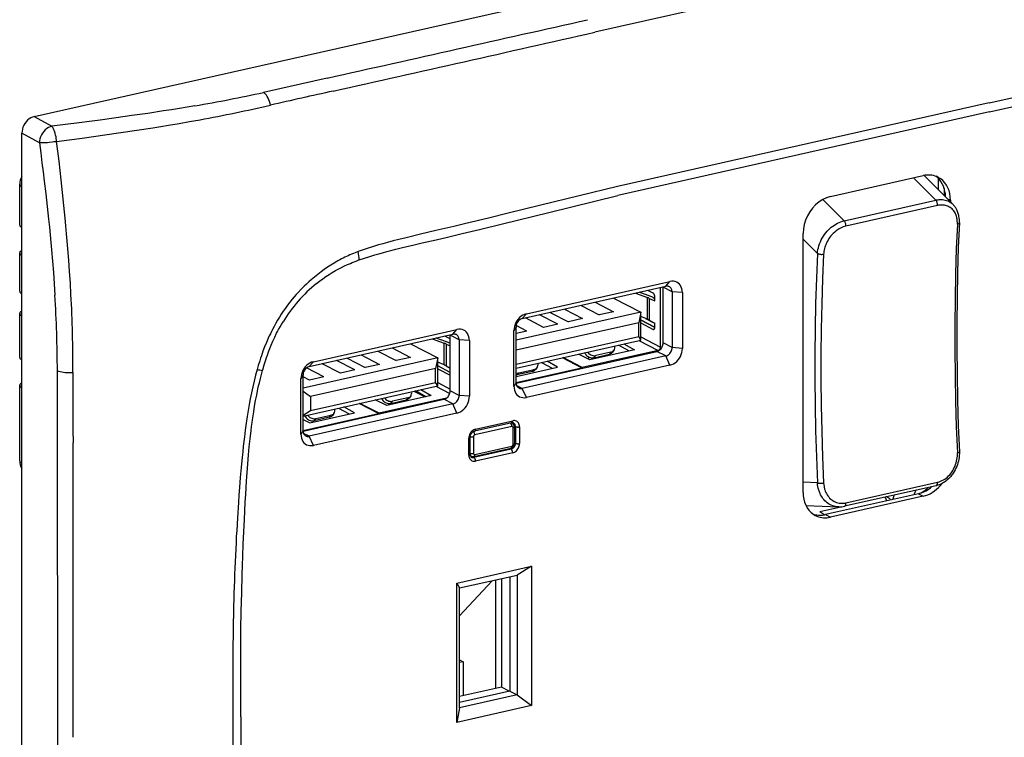
# Model space of a CAD drawing. Extents: x 0 to 420, y 0 to 297.
# Drawn here: x 301 to 351, y 224 to 260 of the extents above; entities that cross this region are included whole.
import ezdxf

# ---------------------------------------------------------------- set-up
doc = ezdxf.new("R2010")
doc.units = 0
doc.layers.get('0').update_dxf_attribs({"linetype": 'CONTINUOUS'})

msp = doc.modelspace()

# ---------------------------------------------------------------- linework, layer by layer
at = {"color": 7}
for p, q in [((301.58252, 255.468323), (391.809052, 275.773102)), ((348.738953, 263.962341), (329.94281, 259.732422)), ((349.890411, 256.161224), (368.686554, 260.391144)), ((349.911316, 255.702515), (368.707489, 259.932434)), ((316.409698, 257.413574), (313.173492, 256.690552)), ((349.890411, 256.161224), (331.094269, 251.93129)), ((349.911316, 255.702515), (331.115173, 251.47258)), ((301.58252, 255.468323), (302.468048, 254.983185)), ((300.956848, 195.41745), (300.956848, 254.623718)), ((301.842377, 254.13858), (300.956848, 254.623718)), ((341.860321, 251.423096), (346.559357, 252.480591)), ((346.062927, 252.368866), (347.19339, 251.242798)), ((346.598999, 252.488876), (348.068268, 251.025299)), ((347.317169, 252.345764), (347.317169, 251.773499)), ((300.846283, 249.984589), (300.846283, 252.042328)), ((347.63147, 251.460388), (347.63147, 251.662659)), ((347.63147, 251.662659), (347.674377, 251.6008)), ((341.476715, 251.275528), (342.557007, 250.199417)), ((342.557007, 250.199417), (347.19339, 251.242798)), ((347.759369, 251.333008), (347.937744, 251.240295)), ((347.937744, 251.240295), (347.937744, 251.155334)), ((347.283295, 250.972), (342.646912, 249.928619)), ((348.068268, 251.025299), (348.096375, 250.995911)), ((322.273743, 249.324036), (322.351685, 249.342529)), ((340.481934, 236.453705), (340.481934, 249.562408)), ((341.207947, 248.54982), (340.481934, 249.27301)), ((300.846283, 246.636932), (300.846283, 248.575058)), ((317.968994, 248.639267), (317.813599, 248.579865)), ((317.972961, 248.198959), (318.028351, 248.218307)), ((326.47879, 245.494904), (333.746643, 247.130493)), ((333.540527, 246.885254), (333.746643, 247.130493)), ((326.272675, 245.24968), (333.540527, 246.885254)), ((332.772064, 246.367493), (332.187927, 246.580856)), ((332.894073, 246.538879), (332.624359, 246.679077)), ((333.265106, 243.808853), (333.265106, 246.823273)), ((333.85379, 246.603363), (333.40033, 246.839081)), ((333.40033, 244.020004), (333.40033, 246.839081)), ((334.373169, 246.566711), (333.85379, 246.603363)), ((333.85379, 246.603363), (333.85379, 243.784286)), ((329.968933, 246.081497), (330.891571, 245.601913)), ((330.893097, 246.289459), (332.269165, 245.574173)), ((330.90509, 246.292023), (330.90509, 246.283081)), ((331.997559, 246.538025), (332.60144, 246.317444)), ((332.60144, 245.219177), (332.60144, 246.317444)), ((332.699554, 246.276413), (332.976532, 246.143127)), ((332.699554, 246.276413), (332.699554, 245.171188)), ((332.887512, 246.319214), (332.976532, 246.276382)), ((332.976532, 246.143127), (332.976532, 246.355072)), ((334.373169, 246.566711), (334.373169, 243.747635)), ((328.402588, 245.729004), (329.325226, 245.24942)), ((329.248413, 245.919342), (330.171051, 245.439774)), ((330.891571, 245.601913), (330.171051, 245.439774)), ((300.846283, 243.289276), (300.846283, 245.509308)), ((314.077881, 245.477814), (313.983978, 245.329361)), ((332.269165, 245.574173), (325.959412, 244.154205)), ((326.272675, 245.24968), (326.47879, 245.494904)), ((327.351624, 244.805283), (326.428986, 245.284851)), ((328.072144, 244.967422), (327.149506, 245.447006)), ((327.682068, 245.566849), (328.604706, 245.08728)), ((329.325226, 245.24942), (328.604706, 245.08728)), ((332.269165, 245.574173), (332.162018, 245.044144)), ((332.269165, 244.164627), (332.269165, 245.574173)), ((332.60144, 245.219177), (332.269165, 245.362305)), ((332.269165, 245.189865), (332.976532, 244.822174)), ((332.976532, 244.803619), (332.269165, 245.17131)), ((332.504608, 245.26091), (332.900269, 245.059097)), ((332.699554, 245.171188), (332.976532, 245.01651)), ((315.702332, 243.069763), (322.970184, 244.705322)), ((322.764069, 244.460083), (322.970184, 244.705322)), ((325.959412, 244.826782), (325.852264, 244.649139)), ((325.852264, 241.830078), (325.852264, 244.649139)), ((332.162018, 245.044144), (325.959412, 243.648285)), ((325.959412, 242.007721), (325.959412, 244.826782)), ((326.505798, 244.614929), (325.959412, 244.491974)), ((326.505798, 244.614929), (325.965271, 244.895905)), ((328.072144, 244.967422), (327.351624, 244.805283)), ((332.162018, 244.339371), (332.162018, 245.044144)), ((332.269165, 245.031311), (332.894073, 244.706482)), ((332.954437, 244.720062), (332.894073, 244.706482)), ((332.976532, 244.804581), (332.976532, 245.01651)), ((315.496216, 242.824509), (322.764069, 244.460083)), ((321.722321, 244.225647), (322.326202, 244.005096)), ((322.496857, 244.05513), (321.912689, 244.268494)), ((322.618866, 244.226517), (322.349152, 244.366714)), ((323.077332, 244.178192), (322.62384, 244.413925)), ((322.62384, 241.594849), (322.62384, 244.413925)), ((323.59671, 244.141556), (323.077332, 244.178192)), ((323.077332, 244.178192), (323.077332, 241.359131)), ((323.59671, 244.141556), (323.59671, 241.322479)), ((325.959412, 242.943512), (332.162018, 244.339371)), ((325.959412, 242.744659), (332.269165, 244.164627)), ((332.269165, 244.164627), (332.162018, 244.339371)), ((332.171997, 244.142761), (333.139801, 243.639694)), ((332.269165, 244.326538), (333.265106, 243.808853)), ((318.973206, 243.606995), (319.895813, 243.127411)), ((319.693726, 243.769135), (320.616333, 243.289551)), ((320.617859, 243.977112), (321.993958, 243.26181)), ((320.629852, 243.97966), (320.629852, 243.970718)), ((322.326202, 242.90683), (322.326202, 244.005096)), ((322.424316, 243.96405), (322.62384, 243.868042)), ((322.424316, 243.96405), (322.424316, 242.858826)), ((322.612274, 244.006851), (322.62384, 244.001282)), ((325.959656, 241.993164), (333.087036, 243.597107)), ((333.139801, 243.639694), (329.302246, 242.776093)), ((331.944366, 243.677734), (329.688843, 243.170151)), ((330.904785, 243.647339), (330.827576, 243.545593)), ((331.671661, 243.616364), (331.13797, 243.910065)), ((331.410675, 243.971436), (331.944366, 243.677734)), ((333.540527, 243.361404), (333.087036, 243.597107)), ((333.85379, 243.784286), (333.40033, 244.020004)), ((334.373169, 243.747635), (333.85379, 243.784286)), ((321.993958, 243.26181), (315.182953, 241.729034)), ((317.796906, 242.65506), (316.874298, 243.134644)), ((317.40686, 243.254486), (318.329468, 242.774902)), ((318.12738, 243.416641), (319.049988, 242.937057)), ((320.616333, 243.289551), (319.895813, 243.127411)), ((321.993958, 243.26181), (321.88681, 242.731781)), ((321.993958, 241.852264), (321.993958, 243.26181)), ((333.540527, 243.361404), (326.272675, 241.72583)), ((328.059845, 242.803558), (327.526123, 243.097244)), ((329.270935, 242.769043), (328.303131, 243.272095)), ((329.302246, 242.776093), (328.334442, 243.279144)), ((329.688843, 243.170151), (329.11145, 243.45401)), ((329.432129, 243.526169), (329.439362, 243.511948)), ((329.457703, 243.531921), (329.439362, 243.511948)), ((329.62796, 243.31929), (329.62796, 243.200089)), ((329.890472, 243.275131), (330.678467, 243.452454)), ((329.890472, 243.275131), (329.988159, 243.38147)), ((330.755707, 243.554214), (329.988159, 243.38147)), ((330.469971, 243.405548), (330.469971, 243.345947)), ((330.755707, 243.554214), (330.678467, 243.452454)), ((333.746643, 242.901871), (333.540527, 243.361404)), ((312.913177, 242.87265), (312.857666, 242.677582)), ((313.133362, 242.631287), (313.141205, 242.658966)), ((316.23056, 242.302567), (315.357147, 242.756577)), ((315.496216, 242.824509), (315.702332, 243.069763)), ((321.88681, 242.731781), (315.558777, 241.307709)), ((317.076385, 242.49292), (316.153778, 242.972504)), ((317.796906, 242.65506), (317.076385, 242.49292)), ((319.049988, 242.937057), (318.329468, 242.774902)), ((321.88681, 242.027008), (321.88681, 242.731781)), ((322.326202, 242.90683), (321.993958, 243.049942)), ((322.62384, 242.531525), (321.993958, 242.858948)), ((321.993958, 242.718948), (322.618866, 242.394119)), ((322.424316, 242.858826), (322.62384, 242.747406)), ((325.959412, 242.330872), (328.059845, 242.803558)), ((325.959412, 242.023804), (329.270935, 242.769043)), ((326.103607, 242.507294), (326.871155, 242.680023)), ((333.746643, 242.901871), (326.47879, 241.266296)), ((326.793945, 242.578278), (326.871155, 242.680023)), ((327.020264, 242.773148), (326.943024, 242.671402)), ((327.253418, 243.035873), (327.78714, 242.742188)), ((329.270935, 242.738327), (329.270935, 242.769043)), ((329.302246, 242.776093), (329.302246, 242.745377)), ((315.182953, 242.401642), (315.075806, 242.223984)), ((315.075806, 239.404907), (315.075806, 242.223984)), ((315.182953, 239.58255), (315.182953, 242.401642)), ((315.51004, 242.140427), (315.182953, 242.310455)), ((316.23056, 242.302567), (315.51004, 242.140427)), ((326.793945, 242.578278), (326.00592, 242.40094)), ((326.103607, 242.507294), (326.00592, 242.40094)), ((300.846283, 238.060104), (300.846283, 241.879745)), ((315.182953, 240.319504), (321.993958, 241.852264)), ((315.558777, 240.602936), (321.88681, 242.027008)), ((321.135437, 241.659073), (321.669159, 241.365387)), ((321.993958, 241.852264), (321.88681, 242.027008)), ((321.89679, 241.830399), (322.602875, 241.463364)), ((321.993958, 242.014175), (322.62384, 241.686752)), ((325.959412, 242.007721), (325.852264, 241.830078)), ((326.272675, 241.72583), (325.984253, 241.875748)), ((326.47879, 241.266296), (326.272675, 241.72583)), ((315.182953, 241.589203), (315.558777, 241.307709)), ((315.183197, 239.567993), (322.310577, 241.171967)), ((315.558777, 241.307709), (315.558777, 240.602936)), ((319.413605, 240.857788), (318.836243, 241.141647)), ((322.438477, 241.231445), (319.027039, 240.46373)), ((319.156921, 241.213806), (319.164124, 241.199585)), ((319.182465, 241.219574), (319.164124, 241.199585)), ((321.669159, 241.365387), (319.413605, 240.857788)), ((319.615234, 240.962769), (320.403259, 241.140106)), ((320.480469, 241.241852), (319.712921, 241.069122)), ((320.480469, 241.241852), (320.403259, 241.140106)), ((320.629578, 241.334976), (320.552338, 241.233231)), ((320.7948, 241.582413), (321.358185, 241.295395)), ((321.396454, 241.304016), (320.862732, 241.597702)), ((322.764069, 240.936249), (322.310577, 241.171967)), ((323.077332, 241.359131), (322.62384, 241.594849)), ((323.59671, 241.322479), (323.077332, 241.359131)), ((315.182953, 240.374481), (315.558777, 240.602936)), ((322.764069, 240.936249), (315.496216, 239.300674)), ((316.97821, 240.723511), (317.511902, 240.429825)), ((317.784607, 240.491196), (317.250916, 240.784882)), ((318.995697, 240.45668), (318.027893, 240.959747)), ((319.027039, 240.46373), (318.059235, 240.966797)), ((319.615234, 240.962769), (319.712921, 241.069122)), ((322.970184, 240.476715), (322.764069, 240.936249)), ((312.606445, 240.003342), (312.624023, 240.127716)), ((315.182953, 239.598648), (318.995697, 240.45668)), ((315.182953, 240.153763), (315.529083, 239.983597)), ((315.272369, 240.33963), (315.279572, 240.325409)), ((315.279572, 240.325409), (315.297943, 240.345383)), ((315.529083, 239.983597), (317.784607, 240.491196)), ((322.970184, 240.476715), (315.702332, 238.841141)), ((316.518707, 240.265915), (315.730713, 240.088593)), ((315.828369, 240.194931), (315.730713, 240.088593)), ((315.828369, 240.194931), (316.595947, 240.367661)), ((316.518707, 240.265915), (316.595947, 240.367661)), ((316.745026, 240.460785), (316.667786, 240.359039)), ((318.995697, 240.425964), (318.995697, 240.45668)), ((319.027039, 240.46373), (319.027039, 240.433014)), ((325.740112, 239.985107), (323.860474, 239.562119)), ((325.748383, 239.792877), (323.868774, 239.369888)), ((323.910004, 239.665604), (325.789612, 240.088593)), ((325.769714, 239.964905), (325.733612, 239.983658)), ((325.811035, 238.890778), (325.811035, 239.736496)), ((325.874878, 239.819977), (325.926453, 239.793182)), ((325.878571, 239.779358), (325.878571, 238.93364)), ((325.926453, 239.793182), (325.926453, 238.947449)), ((326.134216, 239.778519), (326.134216, 238.9328)), ((315.182953, 239.58255), (315.075806, 239.404907)), ((315.496216, 239.300674), (315.207794, 239.450592)), ((315.702332, 238.841141), (315.496216, 239.300674)), ((323.565399, 238.354706), (323.565399, 239.200424)), ((323.632935, 238.397568), (323.632935, 239.243286)), ((323.806122, 239.285309), (323.806122, 238.439575)), ((323.819244, 238.279724), (325.698883, 238.702728)), ((325.707153, 238.651428), (323.827545, 238.228439)), ((323.868774, 238.383209), (325.748383, 238.806198)), ((325.635803, 238.688522), (325.707153, 238.651428)), ((325.926453, 238.947449), (325.878571, 238.972336)), ((323.682556, 238.296906), (323.646606, 238.315582)), ((323.827545, 238.228439), (323.728241, 238.28006)), ((325.789612, 238.467621), (323.910004, 238.044632)), ((341.207947, 236.94487), (340.481934, 236.97644)), ((347.209595, 236.80426), (342.573212, 235.76088)), ((342.646912, 235.936798), (347.283295, 236.980194)), ((346.312012, 236.39946), (341.612976, 235.34198)), ((346.559357, 236.270889), (341.860321, 235.213409)), ((344.723328, 236.244751), (344.789917, 236.203156)), ((346.312012, 236.39946), (346.559357, 236.270889)), ((340.621399, 235.80545), (342.273621, 235.733597)), ((341.323914, 235.495712), (342.385986, 235.734726)), ((342.290161, 235.733017), (342.273621, 235.733597)), ((341.323914, 235.495712), (341.584473, 235.335846)), ((341.612976, 235.34198), (341.860321, 235.213409)), ((322.954529, 231.875), (326.745087, 232.728027)), ((326.745087, 232.728027), (326.017914, 232.285995)), ((326.745087, 232.728027), (326.745087, 225.680344)), ((323.104523, 231.630371), (326.017914, 232.285995)), ((325.646912, 232.202515), (325.646912, 226.417847)), ((326.017914, 232.285995), (326.017914, 226.224976)), ((322.954529, 224.827301), (322.954529, 231.875)), ((322.954529, 231.875), (323.104523, 231.630371)), ((323.104523, 230.219238), (324.74942, 232.000534)), ((324.93042, 226.554596), (324.93042, 232.04126)), ((324.93042, 226.554596), (324.93042, 232.04126)), ((325.214844, 232.105286), (325.214844, 226.618622)), ((323.104523, 225.569351), (323.104523, 231.630371)), ((323.104523, 227.992004), (323.281403, 227.900055)), ((323.281403, 227.900055), (323.104523, 227.860245)), ((323.281403, 227.900055), (323.281403, 226.183502)), ((325.214844, 226.618622), (323.104523, 226.143707)), ((325.646912, 226.417847), (323.104523, 225.845703)), ((326.017914, 226.224976), (323.104523, 225.569351)), ((325.614929, 226.410645), (325.214844, 226.618622)), ((325.646912, 226.417847), (326.017914, 226.224976)), ((326.017914, 226.224976), (326.745087, 225.680344)), ((326.745087, 225.680344), (322.954529, 224.827301)), ((323.104523, 225.569351), (322.954529, 224.827301))]:
    msp.add_line(p, q, dxfattribs=at)
for points in [[(313.532654, 256.042938), (313.511169, 256.137177), (313.483704, 256.229065), (313.450745, 256.317139), (313.412903, 256.399933), (313.370667, 256.476013), (313.32489, 256.544189), (313.276184, 256.603302), (313.225403, 256.652344), (313.173523, 256.690521)], [(309.712372, 256.013), (309.322968, 255.946655), (308.932343, 255.88179), (308.530579, 255.816742), (308.127655, 255.753113), (307.328583, 255.631302), (306.525635, 255.514252), (305.719269, 255.401428), (304.909912, 255.292374), (304.379395, 255.2229), (303.8479, 255.154709), (303.1586, 255.068115), (302.468048, 254.983185)], [(301.582581, 255.468323), (301.493469, 255.441101), (301.406189, 255.400116), (301.322449, 255.346222), (301.244141, 255.280518), (301.172668, 255.204285), (301.109558, 255.11911), (301.056091, 255.026703), (301.013367, 254.928925), (300.982178, 254.82782), (300.963196, 254.725372), (300.956848, 254.623718)], [(302.712494, 254.208954), (303.35672, 254.293472), (303.999817, 254.379578), (304.578888, 254.458817), (305.15686, 254.539703), (305.967163, 254.65654), (306.77478, 254.777435), (307.579437, 254.902893), (307.98053, 254.967468), (308.380768, 255.033371), (308.913025, 255.123413), (309.443573, 255.216064), (309.972351, 255.311462)], [(302.468079, 254.983185), (302.382019, 254.954315), (302.297241, 254.911957), (302.215515, 254.856964), (302.138489, 254.790527), (302.067688, 254.713959), (302.004578, 254.628754), (301.9505, 254.536713), (301.906433, 254.439667), (301.873291, 254.33963), (301.851807, 254.238586), (301.842346, 254.13858)], [(302.712494, 254.208954), (302.707062, 254.27417), (302.698029, 254.351257), (302.684387, 254.438507), (302.664795, 254.535553), (302.640198, 254.631683), (302.626251, 254.678009), (302.611237, 254.722687), (302.59552, 254.764801), (302.578857, 254.804993), (302.562561, 254.840332), (302.545502, 254.873535), (302.520752, 254.915543), (302.494873, 254.952316), (302.468048, 254.983185)], [(302.712494, 254.208954), (302.652008, 254.197617), (302.578247, 254.185043), (302.49176, 254.171967), (302.338043, 254.152908), (302.26004, 254.145309), (302.183502, 254.139343), (302.057617, 254.133179), (301.995087, 254.132187), (301.936188, 254.132874), (301.887177, 254.134979), (301.842377, 254.13858)], [(301.842377, 254.13858), (301.908936, 253.637146), (301.973877, 253.135925), (302.032623, 252.67041), (302.089752, 252.205078), (302.166016, 251.561371), (302.2388, 250.918121), (302.3078, 250.275421), (302.348572, 249.877655), (302.387756, 249.480118), (302.422974, 249.107697), (302.456696, 248.735519), (302.505859, 248.159149), (302.551117, 247.583466), (302.592255, 247.008484), (302.629059, 246.434265)], [(303.440826, 246.469223), (303.408417, 247.047424), (303.371735, 247.626022), (303.330963, 248.205017), (303.286285, 248.784424), (303.255188, 249.161499), (303.222565, 249.538712), (303.186737, 249.934952), (303.149292, 250.33136), (303.085175, 250.976654), (303.017273, 251.622345), (302.945831, 252.268433), (302.891327, 252.742111), (302.835175, 253.215988), (302.774658, 253.712357), (302.712494, 254.208954)], [(347.320374, 252.394135), (347.24408, 252.42984), (347.164978, 252.459198), (347.083313, 252.482117), (346.99939, 252.498474), (346.913635, 252.508209), (346.826355, 252.511292), (346.737976, 252.507721), (346.648865, 252.497467), (346.559387, 252.48056)], [(347.690125, 251.402008), (347.68103, 251.54715), (347.659607, 251.687897), (347.625916, 251.822906), (347.580383, 251.951019), (347.523376, 252.071014), (347.455383, 252.181885), (347.377075, 252.282562), (347.289124, 252.372162), (347.192261, 252.44989)], [(347.937744, 251.240265), (347.929504, 251.407928), (347.904785, 251.569855), (347.863953, 251.724121), (347.807495, 251.868866), (347.736084, 252.00235), (347.650574, 252.122955), (347.551941, 252.229279), (347.441467, 252.320038), (347.320374, 252.394135)], [(300.846252, 252.042328), (300.847717, 252.026703), (300.851868, 252.011139), (300.858826, 251.995697), (300.868469, 251.980438), (300.880798, 251.965393), (300.895874, 251.950653), (300.913513, 251.936218), (300.933655, 251.922211), (300.956238, 251.90863)], [(331.094238, 251.931213), (329.156555, 251.457779), (327.219635, 250.983353), (325.497955, 250.563339), (324.636932, 250.354645), (323.345001, 250.044022), (322.812592, 249.917068), (321.902435, 249.701645), (321.129608, 249.518295), (320.394714, 249.340729), (320.019897, 249.248047)], [(347.63147, 251.662659), (347.631409, 251.68103), (347.631165, 251.699371), (347.630798, 251.717682), (347.630249, 251.735931), (347.629578, 251.75412), (347.628723, 251.772308), (347.627747, 251.790436), (347.626526, 251.808502), (347.625244, 251.826569)], [(322.351685, 249.342529), (323.228088, 249.552124), (324.104492, 249.763229), (325.27298, 250.046585), (327.609863, 250.617188), (329.946716, 251.188431), (331.115173, 251.47258)], [(341.860291, 251.423096), (341.664124, 251.36319), (341.471985, 251.272919), (341.28772, 251.154144), (341.115112, 251.009247), (340.957703, 250.841248), (340.818604, 250.653534), (340.700745, 250.449921), (340.606506, 250.234528), (340.537781, 250.01181), (340.495972, 249.786224), (340.481934, 249.562408)], [(347.19339, 251.242798), (347.235992, 251.251602), (347.278809, 251.258881), (347.321075, 251.264496), (347.363403, 251.268524), (347.420288, 251.271362), (347.47699, 251.271179), (347.533325, 251.267883), (347.602905, 251.259262), (347.671204, 251.24559), (347.737885, 251.226776), (347.802582, 251.202835), (347.864929, 251.173798), (347.924561, 251.13974), (347.975128, 251.105301), (348.023102, 251.067093), (348.068268, 251.025299)], [(347.283325, 250.971985), (347.283752, 251.001221), (347.281799, 251.031525), (347.277527, 251.062317), (347.270935, 251.092987), (347.262207, 251.122955), (347.251526, 251.151611), (347.238953, 251.178436), (347.224915, 251.20285), (347.209656, 251.224457), (347.19342, 251.242767)], [(348.285797, 250.033951), (348.287109, 250.118744), (348.282898, 250.202271), (348.273071, 250.284119), (348.266022, 250.324249), (348.257538, 250.363785), (348.240997, 250.425659), (348.220764, 250.485565), (348.19693, 250.543304), (348.169464, 250.598557), (348.138458, 250.651093), (348.101013, 250.704559), (348.059631, 250.754211), (348.014587, 250.799789), (347.966003, 250.841034), (347.914124, 250.877762), (347.859161, 250.90979), (347.801331, 250.936951), (347.740967, 250.959106), (347.678345, 250.976166), (347.63092, 250.985397), (347.58255, 250.991776), (347.533356, 250.995331), (347.496155, 250.99614), (347.458679, 250.995392), (347.420868, 250.993073), (347.382874, 250.989227)], [(348.387238, 250.104111), (348.388916, 250.18631), (348.385956, 250.266998), (348.378479, 250.346054), (348.366608, 250.42337), (348.358978, 250.461533), (348.346161, 250.515228), (348.331146, 250.567856), (348.313965, 250.619354), (348.294617, 250.669632), (348.269775, 250.725815), (348.242188, 250.780182), (348.221863, 250.816101), (348.200287, 250.851074), (348.175385, 250.888107), (348.149078, 250.92392), (348.121399, 250.958435), (348.092407, 250.991592)], [(341.207947, 248.54982), (341.217102, 248.644623), (341.23233, 248.741165), (341.253723, 248.838837), (341.281219, 248.937057), (341.314789, 249.035248), (341.35434, 249.132812), (341.399658, 249.229172), (341.450592, 249.323792), (341.506897, 249.416122), (341.568268, 249.505646), (341.63446, 249.591858), (341.697784, 249.666168), (341.764496, 249.737122), (341.834259, 249.804337), (341.906738, 249.867462), (341.981537, 249.926193), (342.06134, 249.982224), (342.142761, 250.032928), (342.225342, 250.078033), (342.308563, 250.117325), (342.391907, 250.150696), (342.474884, 250.178055), (342.557007, 250.199417)], [(342.646912, 249.928619), (342.6474, 249.957855), (342.645447, 249.988159), (342.641113, 250.018951), (342.634521, 250.049622), (342.625793, 250.07959), (342.615051, 250.108246), (342.6026, 250.135071), (342.588562, 250.159515), (342.573242, 250.181091), (342.557007, 250.199432)], [(348.387268, 250.104095), (348.333801, 248.84671), (348.293701, 247.580994), (348.266968, 246.307281), (348.253601, 245.026001), (348.253601, 243.737518), (348.266968, 242.442322), (348.293762, 241.140778), (348.333801, 239.833252), (348.387268, 238.520233)], [(348.285828, 250.033966), (348.305298, 250.038971), (348.323181, 250.044891), (348.339172, 250.051605), (348.353088, 250.059052), (348.364807, 250.067169), (348.374207, 250.075836), (348.381104, 250.08493), (348.385437, 250.094391), (348.387268, 250.104095)], [(300.846252, 249.984589), (300.847717, 249.968964), (300.851868, 249.9534), (300.858826, 249.937958), (300.868469, 249.922699), (300.880798, 249.907654), (300.895874, 249.892914), (300.913513, 249.878479), (300.933655, 249.864471), (300.956238, 249.850891)], [(342.646912, 249.928619), (342.57843, 249.910797), (342.510254, 249.888336), (342.442596, 249.861359), (342.375763, 249.830032), (342.309998, 249.794556), (342.256256, 249.761963), (342.203583, 249.726746), (342.152191, 249.689056), (342.114532, 249.659241), (342.077728, 249.628159), (342.006714, 249.562378), (341.947205, 249.500641), (341.890808, 249.435715), (341.837708, 249.367859), (341.788086, 249.297333), (341.742126, 249.22435), (341.699921, 249.14917), (341.661682, 249.072052), (341.641479, 249.02681), (341.622711, 248.981079), (341.599945, 248.919449), (341.579834, 248.857208), (341.562439, 248.79451), (341.546204, 248.723633), (341.533508, 248.652634), (341.524475, 248.581726), (341.519165, 248.511169)], [(348.285828, 250.033966), (348.232422, 248.777924), (348.192322, 247.513519), (348.165649, 246.24118), (348.152283, 244.961273), (348.152283, 243.674225), (348.165649, 242.380463), (348.192322, 241.080353), (348.232422, 239.774292), (348.285828, 238.462738)], [(320.019897, 249.248047), (319.739136, 249.17691), (319.458313, 249.103333), (319.226349, 249.040131), (318.994324, 248.974243), (318.737854, 248.897705), (318.481445, 248.816711), (318.225128, 248.730743), (317.968994, 248.639267)], [(318.028351, 248.218307), (318.292542, 248.307648), (318.557037, 248.392517), (318.821838, 248.473312), (319.015289, 248.529938), (319.208862, 248.584717), (319.413208, 248.640686), (319.617645, 248.694946), (319.88324, 248.763168), (320.148926, 248.829193), (320.503265, 248.914459), (320.739471, 248.96994), (321.211823, 249.078888), (321.919922, 249.241287), (322.273743, 249.324036)], [(300.956848, 248.709137), (300.934143, 248.695526), (300.913818, 248.681458), (300.896118, 248.667023), (300.881042, 248.652191), (300.868591, 248.637115), (300.858826, 248.621796), (300.851868, 248.606323), (300.847717, 248.590729), (300.846252, 248.575043)], [(300.846252, 248.575043), (300.847717, 248.559418), (300.851868, 248.543854), (300.858826, 248.528412), (300.868469, 248.513153), (300.880798, 248.498108), (300.895874, 248.483368), (300.913513, 248.468933), (300.933655, 248.454926), (300.956238, 248.441345)], [(317.128754, 248.267609), (317.035309, 248.217926), (316.942657, 248.166977), (316.761108, 248.062134), (316.585907, 247.954498), (316.417816, 247.845093), (316.256744, 247.734436), (316.101868, 247.622498), (315.926544, 247.488983), (315.75528, 247.351257), (315.670258, 247.280045), (315.585144, 247.206818), (315.471039, 247.105438), (315.355835, 246.999252), (315.239471, 246.887924), (315.088379, 246.736816), (314.937164, 246.577652), (314.8349, 246.465179), (314.733459, 246.349411), (314.634521, 246.232285), (314.516785, 246.087006), (314.40213, 245.938828), (314.29068, 245.787842), (314.182556, 245.63414), (314.077881, 245.477814)], [(315.865784, 247.032486), (316.019592, 247.153458), (316.175934, 247.269135), (316.334564, 247.379578), (316.4953, 247.484818), (316.657867, 247.58493), (316.822113, 247.679993), (316.987793, 247.77002), (317.133789, 247.844757), (317.280579, 247.915756), (317.428101, 247.983063), (317.576172, 248.046722), (317.674744, 248.086975), (317.773468, 248.125671), (317.873169, 248.163116), (317.972961, 248.198959)], [(341.207947, 248.549835), (341.154358, 247.290131), (341.114197, 246.022034), (341.087402, 244.745972), (341.074036, 243.462372), (341.074036, 242.171539), (341.087402, 240.873993), (341.114197, 239.570099), (341.154358, 238.260254), (341.207947, 236.944855)], [(341.207947, 248.549835), (341.227356, 248.538727), (341.250305, 248.528717), (341.276184, 248.52002), (341.304443, 248.512787), (341.334595, 248.507141), (341.366028, 248.503235), (341.39801, 248.501129), (341.429993, 248.500916), (341.461243, 248.502533), (341.49115, 248.505981), (341.519226, 248.511169)], [(341.519165, 248.511169), (341.465759, 247.255127), (341.42572, 245.990723), (341.398987, 244.718384), (341.385681, 243.438507), (341.385681, 242.151459), (341.398987, 240.857666), (341.42572, 239.557556), (341.465759, 238.251495), (341.519165, 236.939972)], [(334.373169, 246.566711), (334.36676, 246.665588), (334.347839, 246.759552), (334.316589, 246.846741), (334.273743, 246.925385), (334.220154, 246.993805), (334.156921, 247.05069), (334.085388, 247.094818), (334.006897, 247.125366), (333.923157, 247.141663), (333.835815, 247.143402), (333.746643, 247.130493)], [(300.846252, 246.636932), (300.847717, 246.621307), (300.851868, 246.605743), (300.858826, 246.590302), (300.868469, 246.575043), (300.880798, 246.559998), (300.895874, 246.545258), (300.913513, 246.530823), (300.933655, 246.516815), (300.956238, 246.503235)], [(333.40033, 246.839081), (333.40033, 246.840729), (333.40033, 246.842377), (333.400269, 246.844025), (333.400208, 246.845673), (333.400208, 246.847321), (333.400208, 246.848969), (333.400146, 246.850616), (333.400085, 246.852264), (333.400024, 246.853882)], [(333.71344, 246.865601), (333.696106, 246.873718), (333.678162, 246.880402), (333.659607, 246.88559), (333.640564, 246.889313), (333.621033, 246.891541), (333.601257, 246.892242), (333.581116, 246.891418), (333.560852, 246.889069), (333.540527, 246.885254)], [(333.853821, 246.603363), (333.851929, 246.641449), (333.846313, 246.678253), (333.837036, 246.713348), (333.824158, 246.746246), (333.807922, 246.776581), (333.788513, 246.803986), (333.766113, 246.828156), (333.741028, 246.848785), (333.71344, 246.865601)], [(332.976501, 246.355072), (332.975647, 246.37558), (332.973206, 246.396515), (332.969055, 246.417511), (332.96344, 246.43808), (332.95636, 246.457855), (332.948059, 246.476379), (332.93866, 246.493317), (332.928284, 246.508331), (332.917297, 246.521088), (332.905823, 246.531342), (332.894104, 246.538879)], [(300.956848, 245.643372), (300.934143, 245.629761), (300.913818, 245.615692), (300.896118, 245.601257), (300.881042, 245.586456), (300.868591, 245.571381), (300.858826, 245.556061), (300.851868, 245.540558), (300.847717, 245.524963), (300.846252, 245.509308)], [(300.846252, 245.509308), (300.847717, 245.493683), (300.851868, 245.478119), (300.858826, 245.462677), (300.868469, 245.447418), (300.880798, 245.432343), (300.895874, 245.417603), (300.913513, 245.403168), (300.933655, 245.38916), (300.956238, 245.37558)], [(313.983978, 245.329361), (313.891174, 245.175446), (313.801544, 245.019363), (313.715027, 244.861191), (313.631592, 244.70105), (313.578705, 244.595444), (313.52713, 244.489136), (313.474854, 244.377869), (313.423981, 244.265976), (313.328278, 244.045074), (313.237976, 243.822678), (313.152985, 243.599152), (313.07312, 243.374756), (313.030884, 243.249542), (312.990143, 243.124084), (312.913177, 242.87265)], [(313.141205, 242.658966), (313.215271, 242.909973), (313.294922, 243.160385), (313.336945, 243.285248), (313.380463, 243.409821), (313.440918, 243.575363), (313.504211, 243.740128), (313.570404, 243.903976), (313.657379, 244.107269), (313.749207, 244.308563), (313.846008, 244.507538), (313.896332, 244.606064), (313.947968, 244.703873), (314.01889, 244.83313), (314.092163, 244.960953), (314.167908, 245.087234)], [(326.478821, 245.494904), (326.389587, 245.467682), (326.302307, 245.426666), (326.218506, 245.37265), (326.140076, 245.306793), (326.068481, 245.230438), (326.00531, 245.145111), (325.951721, 245.052551), (325.908875, 244.954681), (325.877625, 244.853424), (325.858643, 244.750885), (325.852234, 244.649139)], [(326.272644, 245.249664), (326.228088, 245.236053), (326.184387, 245.215546), (326.142517, 245.188568), (326.103333, 245.155609), (326.067566, 245.117462), (326.03595, 245.074799), (326.009094, 245.028503), (325.987732, 244.979553), (325.972107, 244.928925), (325.962585, 244.877655), (325.959412, 244.826813)], [(323.596741, 244.141571), (323.590332, 244.240448), (323.57135, 244.334412), (323.5401, 244.4216), (323.497253, 244.500214), (323.443665, 244.568634), (323.380493, 244.625519), (323.308899, 244.669678), (323.230469, 244.700226), (323.146667, 244.716522), (323.059387, 244.718231), (322.970154, 244.705353)], [(332.894104, 244.706482), (332.897827, 244.704681), (332.90155, 244.703156), (332.905334, 244.701935), (332.909058, 244.70105), (332.912781, 244.700439), (332.916382, 244.700165), (332.919983, 244.700165), (332.923523, 244.70047), (332.927002, 244.701111)], [(332.927002, 244.701111), (332.936462, 244.704498), (332.94519, 244.710297), (332.953064, 244.718323), (332.960022, 244.728516), (332.96582, 244.740692), (332.970398, 244.754608), (332.973816, 244.77005), (332.97583, 244.786835), (332.976501, 244.804596)], [(322.623596, 244.223816), (322.623108, 244.224152), (322.62262, 244.224457), (322.622009, 244.224762), (322.621521, 244.225067), (322.620972, 244.225372), (322.620422, 244.225677), (322.619934, 244.225983), (322.619385, 244.226227), (322.618835, 244.226532)], [(322.62384, 244.41391), (322.62384, 244.415558), (322.62384, 244.417206), (322.62384, 244.418854), (322.623779, 244.420502), (322.623718, 244.42215), (322.623718, 244.423798), (322.623718, 244.425446), (322.623596, 244.427094), (322.623596, 244.428711)], [(322.937012, 244.44043), (322.919678, 244.448547), (322.901672, 244.455231), (322.883118, 244.460419), (322.864075, 244.464142), (322.844543, 244.46637), (322.824768, 244.467072), (322.804626, 244.466248), (322.784424, 244.463898), (322.764099, 244.460083)], [(323.077332, 244.178192), (323.0755, 244.216278), (323.069885, 244.253082), (323.060608, 244.288177), (323.047729, 244.321075), (323.031494, 244.35141), (323.012024, 244.378815), (322.989685, 244.402985), (322.964539, 244.423615), (322.937012, 244.44043)], [(333.087036, 243.597107), (333.131653, 243.610748), (333.175293, 243.631256), (333.217163, 243.658234), (333.256409, 243.691162), (333.292175, 243.72934), (333.323792, 243.772003), (333.350586, 243.818268), (333.372009, 243.867218), (333.387634, 243.917877), (333.397156, 243.969147), (333.40033, 244.019989)], [(333.139832, 243.639679), (333.157654, 243.645142), (333.17511, 243.653351), (333.191833, 243.664154), (333.207581, 243.677338), (333.221863, 243.692596), (333.234497, 243.709656), (333.245178, 243.72818), (333.253784, 243.747772), (333.260071, 243.768005), (333.263855, 243.788513), (333.265076, 243.808868)], [(333.540527, 243.361389), (333.585144, 243.375031), (333.628784, 243.395538), (333.670654, 243.422516), (333.7099, 243.455444), (333.745667, 243.493622), (333.777283, 243.536285), (333.804077, 243.58255), (333.8255, 243.6315), (333.841125, 243.682159), (333.850647, 243.733429), (333.853821, 243.784271)], [(333.746643, 242.901886), (333.835815, 242.929108), (333.923157, 242.970123), (334.006897, 243.024139), (334.085388, 243.089996), (334.156921, 243.166351), (334.220154, 243.251678), (334.273743, 243.344238), (334.316589, 243.442108), (334.347839, 243.543365), (334.36676, 243.645905), (334.373169, 243.74765)], [(300.846252, 243.289276), (300.847717, 243.273651), (300.851868, 243.258087), (300.858826, 243.242645), (300.868469, 243.227386), (300.880798, 243.212341), (300.895874, 243.197601), (300.913513, 243.183167), (300.933655, 243.169159), (300.956238, 243.155579)], [(329.439392, 243.511932), (329.4646, 243.468719), (329.495178, 243.428009), (329.530457, 243.390533), (329.569763, 243.357025), (329.612488, 243.328156), (329.657654, 243.304413), (329.704529, 243.286316), (329.752136, 243.274139), (329.799561, 243.268188), (329.846008, 243.268524), (329.890442, 243.275116)], [(329.57373, 243.558685), (329.608582, 243.516602), (329.648499, 243.478607), (329.692566, 243.445587), (329.739929, 243.418152), (329.78949, 243.396973), (329.840149, 243.382477), (329.89093, 243.374969), (329.940613, 243.374664), (329.988159, 243.3815)], [(302.753479, 242.619324), (302.817078, 242.594391), (302.889954, 242.57254), (302.970886, 242.554108), (303.058594, 242.539398), (303.151428, 242.528656), (303.247803, 242.522125), (303.34613, 242.519897), (303.444641, 242.522003), (303.541565, 242.528381)], [(312.624023, 240.127716), (312.654785, 240.336563), (312.687195, 240.545563), (312.733215, 240.824432), (312.782806, 241.103424), (312.836243, 241.382339), (312.901398, 241.695801), (312.936096, 241.852325), (312.972321, 242.008636), (313.023041, 242.216705), (313.07666, 242.424271), (313.133362, 242.631287)], [(315.702332, 243.069763), (315.613159, 243.042511), (315.525818, 243.001495), (315.442078, 242.947479), (315.363586, 242.881653), (315.292053, 242.805267), (315.228821, 242.71994), (315.175232, 242.627411), (315.132385, 242.52951), (315.101135, 242.428253), (315.082214, 242.325714), (315.075806, 242.223999)], [(315.496216, 242.824524), (315.451599, 242.810883), (315.407959, 242.790375), (315.366089, 242.763397), (315.326843, 242.730469), (315.291077, 242.692291), (315.25946, 242.649628), (315.232666, 242.603363), (315.211243, 242.554413), (315.195618, 242.503754), (315.186096, 242.452484), (315.182922, 242.401642)], [(322.618835, 242.394104), (322.619446, 242.393829), (322.620056, 242.393524), (322.620605, 242.393219), (322.621155, 242.392975), (322.621765, 242.39267), (322.622375, 242.392426), (322.622925, 242.392181), (322.623474, 242.391937), (322.624084, 242.391693)], [(300.956848, 242.013824), (300.934143, 242.000214), (300.913818, 241.986145), (300.896118, 241.97171), (300.881042, 241.956879), (300.868591, 241.941803), (300.858826, 241.926483), (300.851868, 241.911011), (300.847717, 241.895416), (300.846252, 241.87973)], [(300.846252, 241.87973), (300.847717, 241.864105), (300.851868, 241.848541), (300.858826, 241.833099), (300.868469, 241.817841), (300.880798, 241.802795), (300.895874, 241.788055), (300.913513, 241.773621), (300.933655, 241.759613), (300.956238, 241.746033)], [(325.852234, 241.830078), (325.858643, 241.731201), (325.877625, 241.637238), (325.908875, 241.550049), (325.951721, 241.471405), (326.00531, 241.402985), (326.068481, 241.3461), (326.140076, 241.301971), (326.218506, 241.271423), (326.302307, 241.255127), (326.389587, 241.253387), (326.478821, 241.266296)], [(325.959412, 242.007721), (325.961243, 241.969635), (325.966858, 241.932831), (325.976135, 241.897736), (325.989014, 241.864838), (326.005249, 241.834503), (326.024719, 241.807098), (326.047058, 241.782928), (326.072205, 241.762299), (326.099731, 241.745483)], [(326.099731, 241.745483), (326.117065, 241.737366), (326.135071, 241.730682), (326.153625, 241.725494), (326.172668, 241.721771), (326.1922, 241.719543), (326.211975, 241.718842), (326.232117, 241.719666), (326.252319, 241.722015), (326.272644, 241.72583)], [(319.164124, 241.199585), (319.189392, 241.156342), (319.21991, 241.115631), (319.255188, 241.078156), (319.294556, 241.044647), (319.337219, 241.015778), (319.382385, 240.992065), (319.42926, 240.973969), (319.476868, 240.961792), (319.524353, 240.955841), (319.57074, 240.956146), (319.615234, 240.962769)], [(319.298523, 241.246307), (319.333313, 241.204224), (319.37323, 241.166229), (319.417297, 241.133209), (319.464661, 241.105774), (319.514221, 241.084595), (319.56488, 241.070099), (319.615662, 241.062592), (319.665344, 241.062286), (319.712952, 241.069122)], [(322.310608, 241.171967), (322.355164, 241.185577), (322.398865, 241.206085), (322.440735, 241.233063), (322.479919, 241.266022), (322.515686, 241.304169), (322.547302, 241.346832), (322.574158, 241.393127), (322.59552, 241.442078), (322.611145, 241.492706), (322.620667, 241.543976), (322.62384, 241.594818)], [(322.764099, 240.936249), (322.808655, 240.94986), (322.852356, 240.970367), (322.894226, 240.997375), (322.933411, 241.030304), (322.969177, 241.068481), (323.000793, 241.111145), (323.027649, 241.15744), (323.049011, 241.20639), (323.064636, 241.256989), (323.074158, 241.308258), (323.077332, 241.359131)], [(322.970154, 240.476715), (323.059387, 240.503937), (323.146667, 240.544983), (323.230469, 240.598969), (323.308899, 240.664825), (323.380493, 240.74118), (323.443665, 240.826508), (323.497253, 240.919098), (323.5401, 241.016968), (323.57135, 241.118225), (323.590332, 241.220734), (323.596741, 241.322479)], [(312.357452, 240.30426), (312.305634, 239.959503), (312.257812, 239.614822), (312.213715, 239.270279), (312.185516, 239.03479), (312.158783, 238.799469), (312.128601, 238.518784), (312.100189, 238.238297), (312.05188, 237.724854), (312.007782, 237.215149), (311.967072, 236.708572), (311.938477, 236.328979), (311.911316, 235.948212), (311.861053, 235.181183)], [(315.279602, 240.325409), (315.304871, 240.282166), (315.335388, 240.241425), (315.370667, 240.203949), (315.410034, 240.170471), (315.452698, 240.141571), (315.497864, 240.117889), (315.544739, 240.099762), (315.592346, 240.087616), (315.639832, 240.081635), (315.686218, 240.08197), (315.730713, 240.088593)], [(315.413879, 240.372162), (315.448792, 240.330048), (315.488647, 240.292084), (315.532776, 240.259003), (315.580078, 240.231598), (315.629639, 240.210419), (315.680359, 240.195892), (315.731079, 240.188416), (315.780823, 240.18808), (315.828369, 240.194916)], [(312.216705, 235.091537), (312.261047, 235.951752), (312.284363, 236.38208), (312.322632, 237.028137), (312.352142, 237.471802), (312.385132, 237.915909), (312.422241, 238.360443), (312.460754, 238.770554), (312.503937, 239.181061), (312.552307, 239.591995), (312.578644, 239.797607), (312.606445, 240.003342)], [(323.909973, 239.665619), (323.860962, 239.650604), (323.812927, 239.628052), (323.766846, 239.598358), (323.723694, 239.562164), (323.684326, 239.520142), (323.649597, 239.473236), (323.620117, 239.422333), (323.596558, 239.368469), (323.579407, 239.312775), (323.568909, 239.256378), (323.565369, 239.200439)], [(323.860474, 239.562134), (323.869934, 239.565521), (323.878662, 239.57132), (323.886536, 239.579346), (323.893494, 239.589539), (323.899292, 239.601715), (323.90387, 239.615631), (323.907288, 239.631073), (323.909302, 239.647858), (323.909973, 239.665619)], [(325.748352, 239.792877), (325.747498, 239.81369), (325.744934, 239.835022), (325.740662, 239.856354), (325.734863, 239.877228), (325.7276, 239.897247), (325.719055, 239.915985), (325.70929, 239.933014), (325.69873, 239.947998), (325.687439, 239.960602), (325.67572, 239.970612)], [(325.769714, 239.964905), (325.764343, 239.96756), (325.75885, 239.96994), (325.753296, 239.972137), (325.74762, 239.97406), (325.741882, 239.975739), (325.736023, 239.977203), (325.730042, 239.978424), (325.72406, 239.979401), (325.717957, 239.980133)], [(325.740051, 239.985138), (325.749573, 239.988495), (325.75824, 239.994293), (325.766174, 240.00235), (325.773071, 240.012543), (325.77887, 240.024689), (325.783508, 240.038605), (325.786865, 240.054077), (325.788879, 240.070831), (325.789612, 240.088593)], [(325.811035, 239.736481), (325.810364, 239.746368), (325.808533, 239.755768), (325.805359, 239.764496), (325.801086, 239.772369), (325.795715, 239.779205), (325.789368, 239.784882), (325.782288, 239.789307), (325.774414, 239.792358), (325.766052, 239.793976), (325.757263, 239.794159), (325.748352, 239.792877)], [(326.134216, 239.778534), (326.130676, 239.832916), (326.120239, 239.884583), (326.103088, 239.932526), (326.079529, 239.975769), (326.050049, 240.013397), (326.01532, 240.044708), (325.975891, 240.069), (325.9328, 240.085785), (325.886658, 240.094757), (325.838684, 240.095673), (325.789612, 240.088593)], [(325.811035, 239.736481), (325.82428, 239.739838), (325.836365, 239.743683), (325.847107, 239.747955), (325.856506, 239.752594), (325.864319, 239.757538), (325.870544, 239.762756), (325.874939, 239.768158), (325.877686, 239.773712), (325.878601, 239.779358)], [(325.926453, 239.793182), (325.92511, 239.819855), (325.921204, 239.845612), (325.914734, 239.870148), (325.905701, 239.893188), (325.894348, 239.914429), (325.880798, 239.933624), (325.865051, 239.950531), (325.847473, 239.964966), (325.828186, 239.976746)], [(325.926453, 239.793182), (325.939453, 239.787384), (325.954773, 239.782257), (325.971985, 239.777924), (325.990906, 239.774506), (326.011047, 239.772003), (326.032043, 239.770538), (326.053406, 239.770081), (326.074707, 239.77066), (326.09552, 239.772308), (326.11554, 239.774933), (326.134216, 239.778534)], [(315.075806, 239.404938), (315.082214, 239.306061), (315.101135, 239.212067), (315.132385, 239.124908), (315.175232, 239.046265), (315.228821, 238.977814), (315.292053, 238.920929), (315.363586, 238.876801), (315.442078, 238.846283), (315.525818, 238.829987), (315.613159, 238.828247), (315.702332, 238.841156)], [(315.182922, 239.58255), (315.184814, 239.544464), (315.19043, 239.50766), (315.199707, 239.472565), (315.212585, 239.439667), (315.228821, 239.409332), (315.24823, 239.381927), (315.27063, 239.357758), (315.295715, 239.337128), (315.323303, 239.320312)], [(315.323303, 239.320312), (315.340637, 239.312195), (315.358582, 239.305511), (315.377136, 239.300323), (315.396179, 239.2966), (315.41571, 239.294373), (315.435486, 239.293671), (315.455627, 239.294495), (315.475891, 239.296844), (315.496216, 239.300659)], [(323.565369, 239.200409), (323.578674, 239.203766), (323.590759, 239.207611), (323.601501, 239.211884), (323.610901, 239.216522), (323.618713, 239.221466), (323.624878, 239.226685), (323.629333, 239.232086), (323.632019, 239.23764), (323.632935, 239.243286)], [(323.632935, 239.243286), (323.635315, 239.280746), (323.642548, 239.319733), (323.654663, 239.359024), (323.671478, 239.397415), (323.692505, 239.433746), (323.717102, 239.466949), (323.744446, 239.49614), (323.773529, 239.520569), (323.803284, 239.539764), (323.832611, 239.553574), (323.860474, 239.562119)], [(323.635925, 239.28656), (323.652893, 239.282928), (323.671265, 239.28009), (323.690491, 239.278107), (323.710388, 239.277069), (323.730469, 239.276886), (323.750427, 239.277679), (323.769958, 239.279358), (323.788635, 239.281891), (323.806091, 239.285309)], [(323.868774, 239.369904), (323.867859, 239.391357), (323.865112, 239.4133), (323.860657, 239.435272), (323.854431, 239.456696), (323.846741, 239.477142), (323.837769, 239.496155), (323.827576, 239.513336), (323.816467, 239.528229), (323.804749, 239.540558)], [(323.868774, 239.369904), (323.859863, 239.367157), (323.851135, 239.363068), (323.842712, 239.357666), (323.8349, 239.351074), (323.827759, 239.343445), (323.821411, 239.3349), (323.816101, 239.325653), (323.811768, 239.315857), (323.808655, 239.305756), (323.806763, 239.295502), (323.806091, 239.285309)], [(325.698853, 238.702728), (325.708313, 238.706116), (325.717041, 238.711884), (325.724915, 238.71994), (325.731873, 238.730133), (325.737671, 238.742279), (325.742249, 238.756226), (325.745667, 238.771698), (325.747681, 238.788422), (325.748352, 238.806183)], [(325.707153, 238.651428), (325.738342, 238.66098), (325.768921, 238.675323), (325.798279, 238.694244), (325.825745, 238.717255), (325.850769, 238.743988), (325.872864, 238.773865), (325.891663, 238.806244), (325.906616, 238.840515), (325.917542, 238.875946), (325.924255, 238.911835), (325.926453, 238.947449)], [(325.789612, 238.467621), (325.788757, 238.488129), (325.786255, 238.509064), (325.782166, 238.53006), (325.77655, 238.550629), (325.76947, 238.570404), (325.761169, 238.588959), (325.75177, 238.605896), (325.741394, 238.62088), (325.730408, 238.633636), (325.718872, 238.64389), (325.707153, 238.651459)], [(325.748352, 238.806183), (325.757263, 238.808929), (325.766052, 238.813019), (325.774414, 238.81842), (325.782288, 238.825012), (325.789368, 238.832642), (325.795715, 238.841187), (325.801086, 238.850433), (325.805359, 238.860229), (325.808533, 238.870331), (325.810364, 238.880585), (325.811035, 238.890778)], [(325.789612, 238.467621), (325.838684, 238.482635), (325.886658, 238.505188), (325.9328, 238.534882), (325.975891, 238.571075), (326.01532, 238.613098), (326.050049, 238.660004), (326.079529, 238.710907), (326.103088, 238.764771), (326.120239, 238.820465), (326.130676, 238.876862), (326.134216, 238.9328)], [(325.811035, 238.890778), (325.82428, 238.894135), (325.836365, 238.897949), (325.847107, 238.902191), (325.856506, 238.90683), (325.864319, 238.911804), (325.870544, 238.917023), (325.874939, 238.922455), (325.877686, 238.928009), (325.878601, 238.933624)], [(325.926453, 238.947449), (325.939453, 238.94162), (325.954773, 238.936493), (325.971985, 238.93219), (325.990906, 238.928741), (326.011047, 238.92627), (326.032043, 238.924774), (326.053406, 238.924347), (326.074707, 238.924957), (326.09552, 238.926575), (326.11554, 238.92923), (326.134216, 238.93277)], [(323.565369, 238.354706), (323.578674, 238.358063), (323.590759, 238.361908), (323.601501, 238.36615), (323.610901, 238.370789), (323.618713, 238.375763), (323.624878, 238.380951), (323.629333, 238.386383), (323.632019, 238.391937), (323.632935, 238.397552)], [(323.565369, 238.354706), (323.568909, 238.300323), (323.579407, 238.248627), (323.596558, 238.200684), (323.620117, 238.15744), (323.649597, 238.119812), (323.684326, 238.088531), (323.723694, 238.06424), (323.766846, 238.047455), (323.812927, 238.038483), (323.860962, 238.037537), (323.909973, 238.044647)], [(323.632935, 238.441559), (323.650085, 238.437714), (323.66864, 238.434723), (323.688171, 238.432587), (323.708374, 238.431396), (323.728821, 238.431183), (323.749268, 238.431885), (323.769226, 238.433563), (323.788269, 238.436127), (323.806091, 238.439575)], [(323.632935, 238.397568), (323.635162, 238.362762), (323.641449, 238.331573), (323.651031, 238.304749), (323.663086, 238.282547), (323.676849, 238.264923), (323.691864, 238.251404), (323.705719, 238.242599)], [(323.70575, 238.242584), (323.717896, 238.236816), (323.73053, 238.232056), (323.743591, 238.228333), (323.757019, 238.225677), (323.770813, 238.224091), (323.784729, 238.223541), (323.798889, 238.224091), (323.813171, 238.225739), (323.827576, 238.228424)], [(323.806091, 238.439606), (323.806763, 238.429718), (323.808655, 238.420319), (323.811768, 238.411591), (323.816101, 238.403717), (323.821411, 238.396881), (323.827759, 238.391205), (323.8349, 238.38678), (323.842712, 238.383728), (323.851135, 238.382111), (323.859863, 238.381927), (323.868774, 238.383209)], [(323.819275, 238.279694), (323.828674, 238.283112), (323.837463, 238.288879), (323.845276, 238.296906), (323.852234, 238.307098), (323.858093, 238.319275), (323.862671, 238.333221), (323.866028, 238.348663), (323.868103, 238.365448), (323.868774, 238.383209)], [(323.909973, 238.044647), (323.909119, 238.065155), (323.906677, 238.08609), (323.902527, 238.107086), (323.896912, 238.127655), (323.889832, 238.14743), (323.881531, 238.165955), (323.872131, 238.182892), (323.861755, 238.197906), (323.850769, 238.210663), (323.839294, 238.220917), (323.827576, 238.228455)], [(348.387268, 238.520233), (348.388794, 238.424057), (348.384674, 238.328278), (348.375183, 238.233109), (348.360504, 238.138763), (348.340851, 238.045456), (348.316406, 237.953415), (348.287354, 237.862885), (348.253784, 237.774109), (348.215942, 237.687286), (348.17392, 237.602692), (348.127869, 237.520599), (348.077881, 237.441238), (348.044067, 237.392212), (348.008728, 237.344452), (347.971954, 237.298065), (347.933685, 237.253113), (347.888367, 237.20372), (347.841248, 237.156372), (347.773346, 237.094635), (347.702148, 237.037338), (347.627777, 236.984741), (347.589386, 236.960327), (347.518677, 236.919846), (347.444946, 236.883514), (347.368774, 236.851944), (347.290283, 236.825439), (347.209595, 236.80426)], [(347.283295, 236.980194), (347.321106, 236.989502), (347.358734, 237.000351), (347.39621, 237.012756), (347.433411, 237.026688), (347.506653, 237.058899), (347.578247, 237.096786), (347.647766, 237.140076), (347.714844, 237.188446), (347.779175, 237.241547), (347.840393, 237.299057), (347.898346, 237.360626), (347.952454, 237.425446), (348.002991, 237.493607), (348.049774, 237.564789), (348.092712, 237.638733), (348.131683, 237.715149), (348.166595, 237.793762), (348.197266, 237.874268), (348.223663, 237.95639), (348.245575, 238.039749), (348.262939, 238.123993), (348.275696, 238.208786), (348.283783, 238.293747), (348.28717, 238.37851), (348.285797, 238.462738)], [(348.285828, 238.462738), (348.305969, 238.467743), (348.32428, 238.473236), (348.340637, 238.479218), (348.354797, 238.485565), (348.366516, 238.492249), (348.375793, 238.499115), (348.382385, 238.506134), (348.386169, 238.513214), (348.387268, 238.520233)], [(300.846252, 238.060089), (300.847717, 238.044464), (300.851868, 238.0289), (300.858826, 238.013458), (300.868469, 237.998199), (300.880798, 237.983154), (300.895874, 237.968414), (300.913513, 237.953979), (300.933655, 237.939972), (300.956238, 237.926392)], [(341.207947, 236.944885), (341.227356, 236.938599), (341.250305, 236.933289), (341.276184, 236.929108), (341.304443, 236.926056), (341.334595, 236.924286), (341.366028, 236.923798), (341.39801, 236.924591), (341.429993, 236.926666), (341.461243, 236.929962), (341.49115, 236.934418), (341.519226, 236.939972)], [(342.273621, 235.733597), (342.198364, 235.739655), (342.123505, 235.751297), (342.049469, 235.768616), (341.976685, 235.791565), (341.905457, 235.820129), (341.836243, 235.854202), (341.769348, 235.893646), (341.705139, 235.938293), (341.643921, 235.9879), (341.585999, 236.042206), (341.531616, 236.100922), (341.486115, 236.156982), (341.443787, 236.216049), (341.404785, 236.277847), (341.369171, 236.342087), (341.337036, 236.408478), (341.319031, 236.450211), (341.302368, 236.492584), (341.28656, 236.537003), (341.272156, 236.58194), (341.248016, 236.6716), (341.22934, 236.762451), (341.216064, 236.853577), (341.207947, 236.94487)], [(341.519165, 236.939957), (341.526154, 236.850525), (341.538818, 236.762451), (341.547302, 236.718811), (341.557281, 236.675705), (341.568542, 236.633652), (341.581207, 236.592224), (341.604492, 236.527008), (341.631378, 236.463806), (341.661804, 236.402847), (341.695648, 236.344421), (341.73291, 236.288773), (341.776947, 236.231903), (341.824615, 236.178925), (341.875732, 236.130127), (341.930084, 236.08577), (341.987427, 236.046082), (342.047546, 236.011246), (342.110168, 235.981491), (342.174988, 235.95697), (342.24173, 235.937866), (342.3013, 235.925705), (342.361877, 235.917847), (342.423218, 235.914261), (342.484924, 235.914963), (342.546722, 235.919891)], [(346.312012, 236.399445), (346.391174, 236.41983), (346.470093, 236.445282), (346.548523, 236.475677), (346.626099, 236.510925), (346.702698, 236.550934), (346.777893, 236.595581), (346.851685, 236.644684), (346.923645, 236.69809), (346.993591, 236.755646)], [(346.43811, 236.43396), (346.48175, 236.460541), (346.524963, 236.488373), (346.567749, 236.517365), (346.610046, 236.547546), (346.651855, 236.578857), (346.693176, 236.611298), (346.733826, 236.644836), (346.773987, 236.679474), (346.813477, 236.715118)], [(346.559387, 236.270905), (346.676331, 236.302795), (346.792419, 236.345673), (346.906799, 236.399139), (347.018738, 236.462921), (347.12738, 236.536469), (347.231873, 236.619293), (347.331482, 236.710785), (347.425598, 236.810272), (347.513489, 236.917053)], [(347.209595, 236.80426), (347.224915, 236.809967), (347.238953, 236.819794), (347.251465, 236.833588), (347.262146, 236.851105), (347.270935, 236.872009), (347.277527, 236.895844), (347.281799, 236.92215), (347.283752, 236.95047), (347.283325, 236.980194)], [(340.481934, 236.453705), (340.490173, 236.286041), (340.514893, 236.124115), (340.555725, 235.969879), (340.612183, 235.825134), (340.683594, 235.69165), (340.769104, 235.571014), (340.867737, 235.464691), (340.97821, 235.373932), (341.099304, 235.299866)], [(344.710754, 236.039093), (344.704956, 236.06424), (344.697693, 236.088867), (344.689087, 236.11264), (344.67926, 236.135223), (344.668274, 236.156372), (344.656433, 236.175751), (344.643677, 236.193146), (344.63031, 236.208282), (344.616516, 236.221039)], [(345.076416, 236.323639), (345.069763, 236.299927), (345.063354, 236.276184), (345.057068, 236.252411), (345.051025, 236.228638), (345.045105, 236.204834), (345.039368, 236.181), (345.033875, 236.157196), (345.028503, 236.133331), (345.023315, 236.109467)], [(346.187866, 236.574371), (346.174866, 236.549835), (346.162231, 236.525146), (346.149963, 236.500275), (346.138, 236.47522), (346.126404, 236.450043), (346.115112, 236.424683), (346.104187, 236.3992), (346.093689, 236.373566), (346.083557, 236.34787)], [(342.573181, 235.760895), (342.588501, 235.766571), (342.602539, 235.776398), (342.615051, 235.790222), (342.625793, 235.807739), (342.634521, 235.828644), (342.641113, 235.852448), (342.645447, 235.878754), (342.6474, 235.907074), (342.646912, 235.936798)], [(340.980042, 235.37265), (341.045837, 235.351654), (341.11322, 235.335022), (341.181946, 235.322723), (341.251892, 235.31485), (341.322937, 235.311432), (341.394714, 235.312408), (341.467102, 235.317841), (341.539978, 235.327728), (341.612976, 235.34198)], [(341.099304, 235.299866), (341.175598, 235.26416), (341.2547, 235.234772), (341.336365, 235.211884), (341.420288, 235.195526), (341.506042, 235.18576), (341.593323, 235.182709), (341.681702, 235.186279), (341.770813, 235.196533), (341.860291, 235.213409)], [(312.041809, 225.120087), (312.036194, 225.676086), (312.032104, 226.232452), (312.029663, 226.778625), (312.028809, 227.325165), (312.030304, 228.061508), (312.034882, 228.798523), (312.042664, 229.53624), (312.057159, 230.459351), (312.077148, 231.38356), (312.102844, 232.308868), (312.11792, 232.771942), (312.134521, 233.235291), (312.159058, 233.853531), (312.186432, 234.472275), (312.216705, 235.091537)], [(312.041809, 225.120087), (312.036163, 224.560104), (312.032104, 224.000473), (312.029663, 223.454636), (312.028809, 222.909149), (312.030304, 222.173477), (312.034882, 221.438522), (312.042664, 220.70433), (312.057159, 219.787735), (312.077148, 218.872513), (312.089264, 218.415451), (312.102844, 217.958771), (312.126038, 217.27449), (312.152679, 216.591141), (312.182861, 215.908752), (312.216705, 215.227356)]]:
    msp.add_lwpolyline(points, dxfattribs=at)
for centre, radius, start, end in [((-2541.841553, 13038.720703), 13096.999957, 282.605508, 282.664562), ((-1346.757324, 7687.76416), 7614.917247, 282.617898, 282.719968), ((297.26181, 328.862061), 73.905056, 279.698654, 282.433114), ((449.72345, -341.603729), 612.967914, 102.533099, 102.837261), ((294.87265, 337.863159), 83.921153, 280.365493, 282.847214), ((301.597504, 252.042038), 0.751217, 148.557502, 179.97737), ((347.505859, 249.982422), 1.014297, 96.964391, 102.675577), ((320.57312, 241.621979), 7.485154, 111.633261, 117.397223), ((312.800293, 247.695282), 5.254162, 5.71267, 10.350064), ((320.733887, 241.073135), 7.69544, 129.244787, 148.560494), ((235.941162, 242.34169), 66.81313, 0.238087, 3.511787), ((230.318665, 242.624908), 73.223082, 359.924467, 3.00949), ((332.231903, 245.295135), 1.087035, 64.519688, 70.127478), ((332.33728, 245.164581), 1.279062, 64.520118, 70.127041), ((332.181641, 244.23584), 1.069176, 61.026688, 66.88238), ((321.956665, 242.982773), 1.087035, 64.519688, 70.127478), ((322.062042, 242.852219), 1.279062, 64.520118, 70.127041), ((330.704132, 243.803421), 0.254346, 281.692872, 322.123022), ((330.68222, 243.806595), 0.274086, 324.413704, 12.865822), ((330.626892, 243.701675), 0.254346, 281.692885, 322.123022), ((-1516.6604, 237.637421), 1819.420797, 0.042374, 0.156887), ((333.437775, 237.11264), 21.319872, 164.868868, 171.390634), ((314.812988, 253.474213), 10.972251, 259.734722, 261.194579), ((321.906403, 241.923492), 1.069176, 61.026688, 66.88238), ((326.742371, 242.827484), 0.254344, 281.692523, 322.138868), ((326.81958, 242.92923), 0.254346, 281.692885, 322.123022), ((326.797699, 242.932419), 0.274086, 324.413704, 12.865834), ((1275.676514, 241.389175), 972.1357, 179.932851, 180.142473), ((325.938049, 242.704468), 0.311023, 273.934446, 282.603766), ((326.032318, 242.842224), 0.342508, 257.792236, 282.015502), ((320.351685, 241.389313), 0.254346, 281.692885, 322.123022), ((320.428894, 241.491058), 0.254346, 281.692872, 322.123022), ((320.406982, 241.494232), 0.274086, 324.413704, 12.865822), ((316.522461, 240.620056), 0.274086, 324.413704, 12.865834), ((316.467133, 240.515137), 0.254344, 281.692523, 322.138868), ((316.544373, 240.616882), 0.254346, 281.692885, 322.123022), ((325.773499, 239.862366), 0.126947, 64.433375, 105.226598), ((325.672058, 239.783447), 0.206319, 358.868734, 61.712931), ((-9413.647461, 224.236313), 9716.418143, 359.999653, 0.086958), ((-10148.077148, 223.386154), 10451.6327, 0.003807, 0.085441), ((325.640228, 238.932999), 0.238135, 284.285953, 0.152345), ((323.748169, 238.422516), 0.141728, 221.852935, 242.424154), ((323.774231, 238.474869), 0.200234, 242.745282, 282.989023), ((301.596283, 238.06012), 0.75, 180.001648, 211.507835), ((344.66394, 236.000198), 0.238905, 58.170863, 83.359133), ((344.611664, 235.922455), 0.331146, 28.817699, 57.688392), ((342.325378, 236.851562), 1.118449, 268.194061, 282.801322), ((342.439301, 236.861374), 0.947595, 276.508744, 282.655662), ((435.723419, 227.628357), 124.09263, 176.510571, 178.861153), ((471.820068, 226.913635), 160.196826, 178.862164, 180.669026), ((464.213074, 223.221146), 152.591004, 179.315634, 181.209744), ((-9394.791992, 224.113846), 9697.563152, 359.912959, 0.000376)]:
    msp.add_arc(centre, radius, start, end, dxfattribs=at)

doc.saveas('drawing.dxf')
